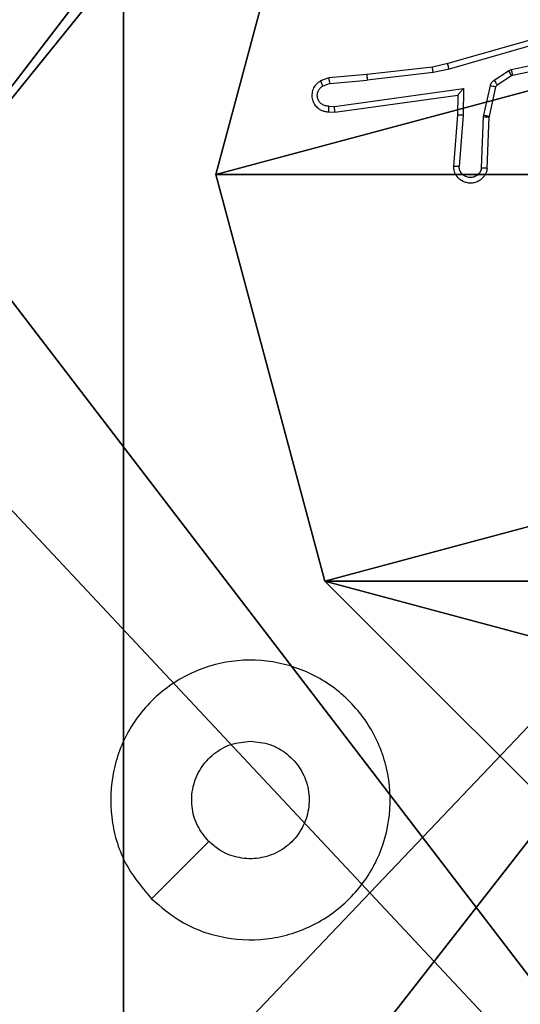
# Model space of a CAD drawing. Units: centimetres. Extents: x -416 to 419, y -303 to 303.
# Drawn here: x -190 to -188, y -77 to -73 of the extents above; entities that cross this region are included whole.
import ezdxf

# ---------------------------------------------------------------- set-up
doc = ezdxf.new("R2010")
doc.units = ezdxf.units.CM
doc.header["$LTSCALE"] = 2.54
doc.layers.get('0').update_dxf_attribs({"true_color": 0xff5454})
doc.layers.add('VP-EQ', color=7, linetype='Continuous', true_color=0x8a3492)

# ---------------------------------------------------------------- blocks, each defined once
blk = doc.blocks.new('Grupuj_89')
at = {"color": 0}
mesh = blk.add_polyface(dxfattribs=at)
corners = [(-0.332, 3.6414), (-0.332, 0.7327), (-0.7217, 2.187), (0.7327, 4.7061), (0.7327, -0.332), (2.187, -0.7217), (2.187, 5.0958), (3.6414, 4.7061), (3.6414, -0.332), (4.7061, 3.6414), (4.7061, 0.7327), (5.0958, 2.187)]
mesh.append_faces([[corners[k] for k in face] for face in [(0, 1, 2), (10, 9, 11)]], dxfattribs={"vtx0": -1, "color": 0})
mesh.append_faces([[corners[k] for k in face] for face in [(1, 3, 4), (4, 3, 5), (5, 7, 8), (8, 9, 10)]], dxfattribs={"vtx0": -1, "vtx1": -1, "color": 0})
mesh.append_faces([[corners[k] for k in face] for face in [(1, 0, 3), (5, 3, 6), (5, 6, 7), (8, 7, 9)]], dxfattribs={"vtx0": -1, "vtx2": -1, "color": 0})
mesh = blk.add_polyface(dxfattribs=at)
corners = [(-0.332, 0.7327, 9.3756), (-0.332, 3.6414, 9.3756), (-0.7217, 2.187, 9.3756), (0.7327, -0.332, 9.3756), (0.7327, 4.7061, 9.3756), (2.187, -0.7217, 9.3756), (2.187, 5.0958, 9.3756), (3.6414, -0.332, 9.3756), (3.6414, 4.7061, 9.3756), (4.7061, 0.7327, 9.3756), (4.7061, 3.6414, 9.3756), (5.0958, 2.187, 9.3756)]
mesh.append_faces([[corners[k] for k in face] for face in [(0, 1, 2), (10, 9, 11)]], dxfattribs={"vtx0": -1, "color": 0})
mesh.append_faces([[corners[k] for k in face] for face in [(1, 3, 4), (4, 5, 6), (6, 7, 8), (8, 9, 10)]], dxfattribs={"vtx0": -1, "vtx1": -1, "color": 0})
mesh.append_faces([[corners[k] for k in face] for face in [(1, 0, 3), (4, 3, 5), (6, 5, 7), (8, 7, 9)]], dxfattribs={"vtx0": -1, "vtx2": -1, "color": 0})
mesh = blk.add_polyface(dxfattribs=at)
corners = [(0.7327, 4.7061, 9.3756), (2.187, 5.0958), (0.7327, 4.7061), (2.187, 5.0958, 9.3756)]
mesh.append_faces([[corners[k] for k in face] for face in [(0, 1, 2), (1, 0, 3)]], dxfattribs={"vtx0": -1, "color": 0})
mesh = blk.add_polyface(dxfattribs=at)
corners = [(2.187, 5.0958, 9.3756), (3.6414, 4.7061), (2.187, 5.0958), (3.6414, 4.7061, 9.3756)]
mesh.append_faces([[corners[k] for k in face] for face in [(0, 1, 2), (1, 0, 3)]], dxfattribs={"vtx0": -1, "color": 0})
mesh = blk.add_polyface(dxfattribs=at)
corners = [(-0.332, 3.6414, 9.3756), (0.7327, 4.7061), (-0.332, 3.6414), (0.7327, 4.7061, 9.3756)]
mesh.append_faces([[corners[k] for k in face] for face in [(0, 1, 2), (1, 0, 3)]], dxfattribs={"vtx0": -1, "color": 0})
blk = doc.blocks.new('Grupuj_82')
at = {"color": 0}
mesh = blk.add_polyface(dxfattribs=at)
corners = [(0, 6.5, 0.9511), (0.8825, 6.5, 0.5), (0.1274, 6.5, 0.4756), (0.5, 6.5, 0.8825), (0.5, 6.5, 7.5), (0, 6.5, 7.5), (0.4756, 6.5, 0.1274), (9.1365, 6.5), (0.9511, 6.5), (9.6121, 6.5, 0.1274), (9.9603, 6.5, 0.4756), (9.2052, 6.5, 0.5), (10.0877, 6.5, 0.9511), (9.5877, 6.5, 0.8825), (9.5877, 6.5, 7.5), (10.0877, 6.5, 7.5)]
mesh.append_faces([[corners[k] for k in face] for face in [(4, 0, 5), (6, 7, 8), (12, 14, 15)]], dxfattribs={"vtx0": -1, "color": 0})
mesh.append_faces([[corners[k] for k in face] for face in [(0, 1, 2), (1, 0, 3), (3, 0, 4), (7, 6, 9), (9, 6, 10), (10, 11, 12), (11, 2, 1)]], dxfattribs={"vtx0": -1, "vtx1": -1, "color": 0})
mesh.append_faces([[corners[k] for k in face] for face in [(10, 2, 11)]], dxfattribs={"vtx0": -1, "vtx1": -1, "vtx2": -1, "color": 0})
mesh.append_faces([[corners[k] for k in face] for face in [(10, 6, 2), (12, 11, 13), (12, 13, 14)]], dxfattribs={"vtx0": -1, "vtx2": -1, "color": 0})
mesh = blk.add_polyface(dxfattribs=at)
corners = [(9.2052, 0, 0.5), (0.8825, 6.5, 0.5), (0.8825, 0, 0.5), (9.2052, 6.5, 0.5)]
mesh.append_faces([[corners[k] for k in face] for face in [(0, 1, 2), (1, 0, 3)]], dxfattribs={"vtx0": -1, "color": 0})
mesh = blk.add_polyface(dxfattribs=at)
corners = [(9.1365, 6.5), (0.9511, 0), (0.9511, 6.5), (9.1365, 0)]
mesh.append_faces([[corners[k] for k in face] for face in [(0, 1, 2), (1, 0, 3)]], dxfattribs={"vtx0": -1, "color": 0})
blk = doc.blocks.new('Grupuj_34')
at = {"color": 0}
for name, p in [('Grupuj_82', (0, 0, 9.5033)), ('Grupuj_89', (2.9313, 1.0733, 0.2))]:
    blk.add_blockref(name, p, dxfattribs=at)
blk = doc.blocks.new('kotwa_WOODEN_LOW')
at = {"color": 254, "true_color": 0xe2e2e2}
blk.add_blockref('Grupuj_34', (0, 0), dxfattribs=at)
blk = doc.blocks.new('Komponent_46')
at = {"color": 59, "true_color": 0x614a34}
mesh = blk.add_polyface(dxfattribs=at)
corners = [(9, 0, 130.2593), (4.95, 0.2576, 130.2593), (4.95, 0, 130.2593), (8.7424, 4.0502, 130.2593), (9, 4.0502, 130.2593), (0, 0, 130.2593), (0.2576, 4.05, 130.2593), (0, 4.05, 130.2593), (4.05, 0, 130.2593), (0.2576, 4.95, 130.2593), (4.0498, 8.7424, 130.2593), (4.05, 0.2576, 130.2593), (4.9498, 8.7424, 130.2593), (4.9498, 9, 130.2593), (9, 9, 130.2593), (8.7424, 4.9502, 130.2593), (9, 4.9502, 130.2593), (0, 9, 130.2593), (0, 4.95, 130.2593), (4.0498, 9, 130.2593)]
mesh.append_faces([[corners[k] for k in face] for face in [(0, 1, 2), (3, 0, 4), (5, 6, 7), (14, 15, 16), (9, 17, 18)]], dxfattribs={"vtx0": -1, "color": 59})
mesh.append_faces([[corners[k] for k in face] for face in [(6, 8, 9), (10, 11, 12), (12, 1, 13), (13, 1, 14), (15, 1, 3), (17, 9, 19), (19, 9, 10)]], dxfattribs={"vtx0": -1, "vtx1": -1, "color": 59})
mesh.append_faces([[corners[k] for k in face] for face in [(1, 0, 3), (9, 8, 10), (14, 1, 15)]], dxfattribs={"vtx0": -1, "vtx1": -1, "vtx2": -1, "color": 59})
mesh.append_faces([[corners[k] for k in face] for face in [(6, 5, 8), (10, 8, 11), (12, 11, 1)]], dxfattribs={"vtx0": -1, "vtx2": -1, "color": 59})
mesh = blk.add_polyface(dxfattribs=at)
corners = [(4.0498, 9), (0, 4.95), (0, 9), (0.2576, 4.95), (0.2576, 4.05), (4.9498, 8.7424), (4.05, 0.2576), (4.0498, 8.7424), (4.95, 0.2576), (0, 0), (0, 4.05), (4.05, 0), (9, 9), (4.9498, 9), (4.95, 0), (8.7424, 4.9502), (9, 4.9502), (8.7424, 4.0502), (9, 0), (9, 4.0502)]
mesh.append_faces([[corners[k] for k in face] for face in [(0, 1, 2), (4, 9, 10), (12, 5, 13), (15, 12, 16), (18, 17, 19)]], dxfattribs={"vtx0": -1, "color": 59})
mesh.append_faces([[corners[k] for k in face] for face in [(1, 0, 3), (3, 0, 4), (5, 6, 7), (6, 5, 8), (9, 4, 11), (7, 4, 0), (11, 7, 6), (8, 12, 14), (14, 17, 18), (17, 14, 15)]], dxfattribs={"vtx0": -1, "vtx1": -1, "color": 59})
mesh.append_faces([[corners[k] for k in face] for face in [(11, 4, 7), (5, 12, 8), (14, 12, 15)]], dxfattribs={"vtx0": -1, "vtx1": -1, "vtx2": -1, "color": 59})
blk = doc.blocks.new('Grupuj_203')
at = {"color": 0}
mesh = blk.add_polyface(dxfattribs=at)
corners = [(0.2886, 0, 1.5), (0, 25.7902, 1.5), (0, 0.8098, 1.5), (0.2886, 26.6, 1.5), (9.3114, 0, 1.5), (9.3114, 26.6, 1.5), (9.6, 0.8098, 1.5), (9.6, 25.7902, 1.5)]
mesh.append_faces([[corners[k] for k in face] for face in [(0, 1, 2), (5, 6, 7)]], dxfattribs={"vtx0": -1, "color": 0})
mesh.append_faces([[corners[k] for k in face] for face in [(1, 0, 3), (3, 4, 5)]], dxfattribs={"vtx0": -1, "vtx1": -1, "color": 0})
mesh.append_faces([[corners[k] for k in face] for face in [(3, 0, 4), (5, 4, 6)]], dxfattribs={"vtx0": -1, "vtx2": -1, "color": 0})
mesh = blk.add_polyface(dxfattribs=at)
corners = [(0, 25.7902), (0.2886, 0), (0, 0.8098), (0.2886, 26.6), (9.3114, 0), (9.3114, 26.6), (9.6, 25.7902), (9.6, 0.8098)]
mesh.append_faces([[corners[k] for k in face] for face in [(0, 1, 2), (4, 6, 7)]], dxfattribs={"vtx0": -1, "color": 0})
mesh.append_faces([[corners[k] for k in face] for face in [(1, 3, 4)]], dxfattribs={"vtx0": -1, "vtx1": -1, "color": 0})
mesh.append_faces([[corners[k] for k in face] for face in [(1, 0, 3), (4, 3, 5), (4, 5, 6)]], dxfattribs={"vtx0": -1, "vtx2": -1, "color": 0})
blk = doc.blocks.new('3DGeom_3912_Defintion_1')
at = {"color": 18, "true_color": 0x030303, "yscale": 0.3564000000000001, "rotation": 360}
blk.add_blockref('Grupuj_203', (-4.7217, -4.7842, -0.4824), dxfattribs=at)
blk = doc.blocks.new('Grupuj_150')
at = {"color": 0, "extrusion": (8.93165e-17, -4.44089e-16, -1)}
blk.add_blockref('3DGeom_3912_Defintion_1', (-4.8783, 4.7842, -130.2969), dxfattribs=at)
at = {"color": 0}
blk.add_blockref('Komponent_46', (0.3, 0.3), dxfattribs=at)
blk = doc.blocks.new('noga_WOODEN_LOW')
at = {"color": 0}
blk.add_blockref('Grupuj_150', (0, 0), dxfattribs=at)
blk = doc.blocks.new('Grupuj_182')
at = {"color": 0}
mesh = blk.add_polyface(dxfattribs=at)
corners = [(4.6, 4.6, 1.5), (0, 69.3, 1.5), (0, 4.6, 1.5), (4.6, 69.3, 1.5), (4.6, 0, 1.5), (4.6, 73.8293, 1.5), (69.3, 4.6, 1.5), (73.8293, 4.6, 1.5), (69.3, 0, 1.5)]
mesh.append_faces([[corners[k] for k in face] for face in [(0, 1, 2), (5, 6, 7), (6, 4, 8)]], dxfattribs={"vtx0": -1, "color": 0})
mesh.append_faces([[corners[k] for k in face] for face in [(1, 0, 3), (3, 4, 5)]], dxfattribs={"vtx0": -1, "vtx1": -1, "color": 0})
mesh.append_faces([[corners[k] for k in face] for face in [(5, 4, 6)]], dxfattribs={"vtx0": -1, "vtx1": -1, "vtx2": -1, "color": 0})
mesh.append_faces([[corners[k] for k in face] for face in [(3, 0, 4)]], dxfattribs={"vtx0": -1, "vtx2": -1, "color": 0})
mesh = blk.add_polyface(dxfattribs=at)
corners = [(73.8293, 4.6, 0), (4.6, 69.3, 0), (4.6, 73.8293, 0), (69.3, 4.6, 0), (4.6, 0, 0), (69.3, 0, 0), (0, 69.3, 0), (4.6, 4.6, 0), (0, 4.6, 0)]
mesh.append_faces([[corners[k] for k in face] for face in [(0, 1, 2), (4, 3, 5), (6, 7, 8)]], dxfattribs={"vtx0": -1, "color": 0})
mesh.append_faces([[corners[k] for k in face] for face in [(7, 1, 4)]], dxfattribs={"vtx0": -1, "vtx1": -1, "color": 0})
mesh.append_faces([[corners[k] for k in face] for face in [(1, 3, 4)]], dxfattribs={"vtx0": -1, "vtx1": -1, "vtx2": -1, "color": 0})
mesh.append_faces([[corners[k] for k in face] for face in [(1, 0, 3), (7, 6, 1)]], dxfattribs={"vtx0": -1, "vtx2": -1, "color": 0})
blk = doc.blocks.new('Grupuj_183')
at = {"color": 18, "true_color": 0x020202}
blk.add_blockref('Grupuj_182', (0, 0, 4), dxfattribs=at)
blk = doc.blocks.new('podest_tr_jk_tny_LOW')
at = {"color": 0}
blk.add_blockref('Grupuj_183', (0, 0, -4), dxfattribs=at)
blk = doc.blocks.new('Grupuj_1')
at = {"color": 0}
for name, p, rotation in [('podest_tr_jk_tny_LOW', (78.95, 79.0561, 59.5444), 180), ('kotwa_WOODEN_LOW', (82.2967, 74, -0.0486), 90.00000000000004)]:
    blk.add_blockref(name, p, dxfattribs=dict(at, rotation=rotation))
blk.add_blockref('noga_WOODEN_LOW', (74.2, 74.25, 10.1444), dxfattribs=at)
blk = doc.blocks.new('wd1461')
at = {"color": 7, "linetype": 'Continuous', "lineweight": 25}
for p, q in [((-489.131, 22.9507), (-489.5516, 22.8301)), ((-489.127, 22.9312), (-489.547, 22.8108)), ((-489.3244, 22.8085), (-489.0335, 22.8712)), ((-489.3198, 22.7888), (-489.0263, 22.8521)), ((-489.6065, 22.8177), (-489.841, 22.7912)), ((-489.5516, 22.8301), (-489.6065, 22.8177)), ((-489.841, 22.7912), (-489.9763, 22.7787)), ((-489.6036, 22.7981), (-489.8394, 22.7714)), ((-489.547, 22.8108), (-489.6036, 22.7981)), ((-489.3859, 22.7705), (-489.3347, 22.8041)), ((-489.3746, 22.7537), (-489.3234, 22.7874)), ((-489.3347, 22.8041), (-489.3244, 22.8085)), ((-489.3234, 22.7874), (-489.3198, 22.7888)), ((-489.9763, 22.7787), (-490.0063, 22.7682)), ((-489.9725, 22.7591), (-489.9986, 22.7499)), ((-489.9725, 22.7591), (-489.8394, 22.7714)), ((-489.4225, 22.6459), (-489.399, 22.7516)), ((-489.4027, 22.6415), (-489.3791, 22.7472)), ((-489.9561, 22.6762), (-489.4957, 22.7409)), ((-489.9552, 22.6561), (-489.5156, 22.7178)), ((-489.5156, 22.7178), (-489.5163, 22.6464)), ((-489.5156, 22.7178), (-489.5156, 22.7178)), ((-489.4957, 22.7409), (-489.4967, 22.6455)), ((-489.9765, 22.6782), (-489.9561, 22.6762)), ((-489.9763, 22.6581), (-489.9552, 22.6561)), ((-489.5163, 22.6464), (-489.5307, 22.4623)), ((-489.4967, 22.6455), (-489.511, 22.4618)), ((-489.4306, 22.4572), (-489.4233, 22.6405)), ((-489.4233, 22.6405), (-489.4225, 22.6459)), ((-489.4103, 22.4555), (-489.4029, 22.6397)), ((-489.4029, 22.6397), (-489.4027, 22.6415))]:
    blk.add_line(p, q, dxfattribs=at)
at = {"color": 7, "linetype": 'Continuous', "lineweight": 25, "flags": 128}
blk.add_lwpolyline([(-490.6105, 19.8437), (-490.5081, 19.9462), (-490.4057, 20.0486)], dxfattribs=at)
at = {"color": 7, "linetype": 'Continuous', "lineweight": 25}
for points, knots in [([(-489.6036, 22.7981), (-489.6039, 22.7996), (-489.6044, 22.8027), (-489.605, 22.807), (-489.6056, 22.8106), (-489.6061, 22.8142), (-489.6065, 22.8171), (-489.6065, 22.8175), (-489.6065, 22.8177)], [0, 0, 0, 0, 0.155297, 0.302123, 0.440088, 0.569318, 0.801597, 1, 1, 1, 1]), ([(-489.547, 22.8108), (-489.5475, 22.8125), (-489.5483, 22.8159), (-489.5494, 22.8204), (-489.5503, 22.824), (-489.5511, 22.8273), (-489.5516, 22.8296), (-489.5516, 22.8299), (-489.5516, 22.8301)], [0, 0, 0, 0, 0.174017, 0.334168, 0.480235, 0.611996, 0.833853, 1, 1, 1, 1]), ([(-489.841, 22.7912), (-489.8411, 22.7909), (-489.8412, 22.7903), (-489.8408, 22.7857), (-489.8403, 22.7791), (-489.8397, 22.774), (-489.8394, 22.7714)], [0, 0, 0, 0, 0.250114, 0.499975, 0.749761, 1, 1, 1, 1]), ([(-489.3347, 22.8041), (-489.333, 22.8017), (-489.3298, 22.7967), (-489.3261, 22.7912), (-489.3239, 22.7879), (-489.3235, 22.7875), (-489.3234, 22.7874)], [0, 0, 0, 0, 0.279729, 0.559104, 0.779423, 1, 1, 1, 1]), ([(-489.3244, 22.8085), (-489.3238, 22.8059), (-489.3227, 22.8007), (-489.3212, 22.7942), (-489.3202, 22.7897), (-489.3199, 22.7891), (-489.3198, 22.7888)], [0, 0, 0, 0, 0.25023, 0.499988, 0.749857, 1, 1, 1, 1]), ([(-490.0063, 22.7682), (-490.0121, 22.7643), (-490.0235, 22.7567), (-490.0341, 22.739), (-490.0384, 22.7199), (-490.0365, 22.7025), (-490.0302, 22.6868), (-490.0193, 22.6725), (-490.0045, 22.663), (-489.9893, 22.6583), (-489.9808, 22.6582), (-489.9763, 22.6581)], [0, 0, 0, 0, 0.131658, 0.258822, 0.381579, 0.499882, 0.587772, 0.700395, 0.837522, 0.915716, 1, 1, 1, 1]), ([(-489.9765, 22.6782), (-489.9808, 22.6782), (-489.9895, 22.6784), (-490.0015, 22.6841), (-490.0111, 22.6932), (-490.017, 22.705), (-490.0186, 22.718), (-490.016, 22.7309), (-490.0092, 22.7423), (-490.0021, 22.7474), (-489.9986, 22.7499)], [0, 0, 0, 0, 0.125058, 0.24999, 0.375168, 0.499971, 0.625045, 0.749831, 0.874861, 1, 1, 1, 1]), ([(-490.0063, 22.7682), (-490.0062, 22.768), (-490.0061, 22.7674), (-490.0048, 22.7643), (-490.0034, 22.7608), (-490.002, 22.7576), (-490.0004, 22.7539), (-489.9992, 22.7513), (-489.9986, 22.7499)], [0, 0, 0, 0, 0.222903, 0.463555, 0.590594, 0.722202, 0.858862, 1, 1, 1, 1]), ([(-489.9725, 22.7591), (-489.9729, 22.7607), (-489.9736, 22.7637), (-489.9745, 22.768), (-489.9752, 22.7715), (-489.9759, 22.7751), (-489.9764, 22.778), (-489.9763, 22.7785), (-489.9763, 22.7787)], [0, 0, 0, 0, 0.156001, 0.303133, 0.441151, 0.570228, 0.80238, 1, 1, 1, 1]), ([(-489.399, 22.7516), (-489.3984, 22.7535), (-489.3974, 22.7573), (-489.3944, 22.7624), (-489.3907, 22.767), (-489.3875, 22.7693), (-489.3859, 22.7705)], [0, 0, 0, 0, 0.249993, 0.499938, 0.750377, 1, 1, 1, 1]), ([(-489.399, 22.7516), (-489.3961, 22.751), (-489.3903, 22.7497), (-489.3837, 22.7483), (-489.3799, 22.7474), (-489.3794, 22.7473), (-489.3791, 22.7472)], [0, 0, 0, 0, 0.279613, 0.55932, 0.779355, 1, 1, 1, 1]), ([(-489.3859, 22.7705), (-489.3843, 22.768), (-489.3811, 22.7631), (-489.3774, 22.7576), (-489.3751, 22.7543), (-489.3748, 22.7539), (-489.3746, 22.7537)], [0, 0, 0, 0, 0.280073, 0.559026, 0.77948, 1, 1, 1, 1]), ([(-489.3791, 22.7472), (-489.3787, 22.7485), (-489.3779, 22.7511), (-489.3757, 22.7528), (-489.3746, 22.7537)], [0, 0, 0, 0, 0.4836999, 1, 1, 1, 1]), ([(-489.4957, 22.7409), (-489.4984, 22.7379), (-489.5028, 22.7329), (-489.5081, 22.7267), (-489.5115, 22.7227), (-489.5139, 22.72), (-489.5153, 22.7182), (-489.5155, 22.7179), (-489.5156, 22.7178)], [0, 0, 0, 0, 0.3006179, 0.5031657, 0.6509537, 0.7809643, 0.8956347, 1, 1, 1, 1]), ([(-489.9763, 22.6581), (-489.9764, 22.6582), (-489.9764, 22.6583), (-489.9765, 22.6597), (-489.9765, 22.6617), (-489.9766, 22.6651), (-489.9765, 22.6707), (-489.9765, 22.6757), (-489.9765, 22.6782)], [0, 0, 0, 0, 0.133335, 0.264786, 0.393579, 0.519855, 0.764326, 1, 1, 1, 1]), ([(-489.9552, 22.6561), (-489.9553, 22.6563), (-489.9554, 22.6567), (-489.9556, 22.6597), (-489.9558, 22.6634), (-489.9559, 22.6671), (-489.956, 22.6714), (-489.9561, 22.6746), (-489.9561, 22.6762)], [0, 0, 0, 0, 0.198346, 0.430401, 0.559477, 0.697526, 0.844512, 1, 1, 1, 1]), ([(-489.4967, 22.6455), (-489.4993, 22.6457), (-489.5044, 22.646), (-489.5109, 22.6463), (-489.5154, 22.6465), (-489.516, 22.6464), (-489.5163, 22.6464)], [0, 0, 0, 0, 0.250368, 0.500009, 0.750328, 1, 1, 1, 1]), ([(-489.4233, 22.6405), (-489.4203, 22.6404), (-489.4144, 22.6402), (-489.4076, 22.6399), (-489.4037, 22.6397), (-489.4032, 22.6397), (-489.4029, 22.6397)], [0, 0, 0, 0, 0.279951, 0.559162, 0.779412, 1, 1, 1, 1]), ([(-489.4225, 22.6459), (-489.4196, 22.6453), (-489.4139, 22.644), (-489.4073, 22.6425), (-489.4034, 22.6417), (-489.4029, 22.6416), (-489.4027, 22.6415)], [0, 0, 0, 0, 0.279684, 0.558853, 0.779297, 1, 1, 1, 1]), ([(-489.4103, 22.4555), (-489.4115, 22.4498), (-489.4142, 22.4371), (-489.4242, 22.4229), (-489.4358, 22.413), (-489.4471, 22.4068), (-489.4603, 22.403), (-489.4743, 22.4023), (-489.4878, 22.4048), (-489.5034, 22.4115), (-489.5183, 22.4243), (-489.5287, 22.4432), (-489.53, 22.4562), (-489.5307, 22.4623)], [0, 0, 0, 0, 0.096986, 0.213492, 0.279298, 0.349981, 0.425533, 0.504819, 0.580527, 0.652173, 0.783426, 0.899393, 1, 1, 1, 1]), ([(-489.511, 22.4618), (-489.5135, 22.4618), (-489.5185, 22.4619), (-489.525, 22.4621), (-489.5287, 22.4622), (-489.5304, 22.4623), (-489.5306, 22.4623), (-489.5307, 22.4623)], [0, 0, 0, 0, 0.238209, 0.4839971, 0.7373645, 0.8676963, 1, 1, 1, 1]), ([(-489.4306, 22.4572), (-489.4318, 22.4524), (-489.4344, 22.4427), (-489.4445, 22.4311), (-489.4578, 22.4238), (-489.4729, 22.4218), (-489.4877, 22.4255), (-489.5001, 22.4342), (-489.5089, 22.4469), (-489.5103, 22.4568), (-489.511, 22.4618)], [0, 0, 0, 0, 0.1250436, 0.2499481, 0.3749189, 0.4999628, 0.6249742, 0.7499349, 0.8749083, 1, 1, 1, 1]), ([(-489.4103, 22.4555), (-489.4104, 22.4555), (-489.4105, 22.4555), (-489.4119, 22.4556), (-489.4139, 22.4558), (-489.4174, 22.4561), (-489.423, 22.4565), (-489.4281, 22.457), (-489.4306, 22.4572)], [0, 0, 0, 0, 0.132308, 0.262846, 0.390845, 0.517101, 0.762481, 1, 1, 1, 1]), ([(-490.6105, 19.8437), (-490.6408, 19.8795), (-490.7075, 19.9586), (-490.7595, 20.1129), (-490.7587, 20.2834), (-490.7028, 20.4457), (-490.5947, 20.5787), (-490.4497, 20.6691), (-490.283, 20.7061), (-490.1131, 20.6857), (-489.9595, 20.6104), (-489.8393, 20.4885), (-489.7665, 20.3336), (-489.7489, 20.1635), (-489.7883, 19.9972), (-489.8811, 19.8533), (-490.016, 19.7482), (-490.1782, 19.6936), (-490.3487, 19.6965), (-490.5002, 19.7494), (-490.5769, 19.8149), (-490.6105, 19.8437)], [0, 0, 0, 0, 0.044732, 0.098635, 0.151931, 0.205871, 0.260186, 0.313196, 0.366976, 0.420855, 0.474336, 0.527982, 0.581904, 0.635425, 0.689066, 0.742818, 0.79663, 0.850205, 0.903787, 0.957773, 1, 1, 1, 1]), ([(-490.4057, 20.0485), (-490.4207, 20.0669), (-490.4508, 20.1035), (-490.4697, 20.1735), (-490.4658, 20.2449), (-490.4381, 20.3114), (-490.3902, 20.3645), (-490.3274, 20.4003), (-490.2805, 20.4048), (-490.2572, 20.4071)], [0, 0, 0, 0, 0.143022, 0.286065, 0.429051, 0.572263, 0.715505, 0.858804, 1, 1, 1, 1]), ([(-490.2572, 20.4071), (-490.2336, 20.4048), (-490.1864, 20.4001), (-490.1236, 20.364), (-490.0758, 20.3107), (-490.0485, 20.2442), (-490.0446, 20.1726), (-490.0647, 20.1036), (-490.1065, 20.0451), (-490.1653, 20.0038), (-490.2346, 19.9842), (-490.3061, 19.9889), (-490.3652, 20.013), (-490.3943, 20.0386), (-490.4057, 20.0485)], [0, 0, 0, 0, 0.085848, 0.171708, 0.25751, 0.343288, 0.429097, 0.514991, 0.600973, 0.686989, 0.772987, 0.858924, 0.944839, 1, 1, 1, 1])]:
    blk.add_open_spline(points, degree=3, knots=knots, dxfattribs=at)
blk = doc.blocks.new('wd1461 2d')
at = {"layer": 'VP-EQ', "color": 0}
blk.add_blockref('wd1461', (1392.7105, 1789.2955), dxfattribs=at)

msp = doc.modelspace()

# ---------------------------------------------------------------- block references
at = {"color": 0}
msp.add_blockref('Grupuj_1', (-265.6441, -152.8415), dxfattribs=at)
at = {"layer": 'VP-EQ', "color": 0}
msp.add_blockref('wd1461 2d', (-1091.8466, -1885.4524), dxfattribs=at)

doc.saveas('drawing.dxf')
